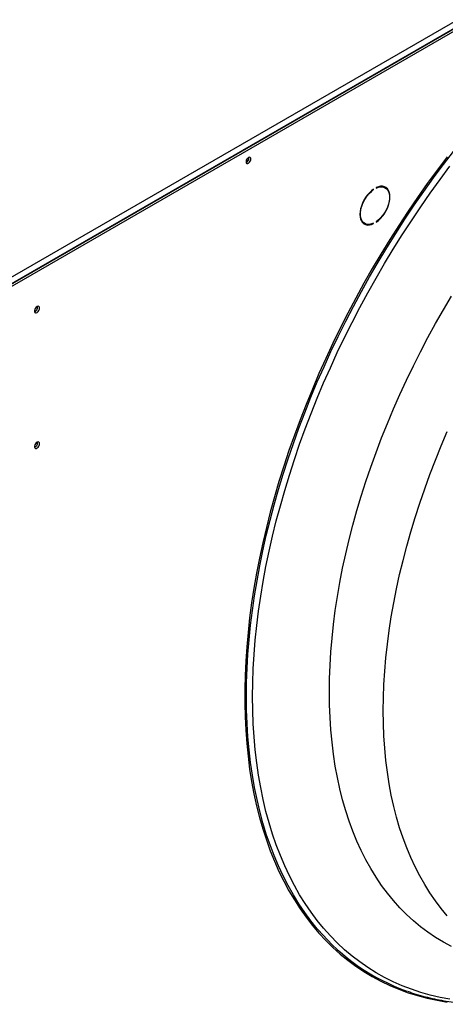
# Model space of a CAD drawing. Units: millimetres. Extents: x 5 to 414, y 3 to 291.
# Drawn here: x 205 to 216, y 24 to 49 of the extents above; entities that cross this region are included whole.
import ezdxf

# ---------------------------------------------------------------- set-up
doc = ezdxf.new("R2010")
doc.units = ezdxf.units.MM

msp = doc.modelspace()

# ---------------------------------------------------------------- linework, layer by layer
at = {"color": 7, "linetype": 'Continuous', "lineweight": 25}
for p, q in [((203.123, 41.544), (239.61, 62.607)), ((203.17, 41.394), (239.704, 62.485)), ((239.68, 62.485), (203.194, 41.422)), ((203.217, 41.367), (239.751, 62.458)), ((210.75, 45.498), (210.749, 45.512)), ((213.94, 44.753), (213.94, 44.739)), ((214.167, 44.748), (214.12, 44.776)), ((213.867, 44.709), (213.877, 44.703)), ((213.877, 44.703), (213.877, 44.717)), ((213.603, 43.881), (213.651, 43.853)), ((213.864, 43.856), (213.877, 43.849)), ((213.877, 43.849), (213.877, 43.862)), ((213.94, 43.899), (213.94, 43.885)), ((205.451, 41.758), (205.449, 41.775)), ((205.451, 38.356), (205.449, 38.373))]:
    msp.add_line(p, q, dxfattribs=at)
at = {"color": 8, "linetype": 'Continuous', "lineweight": 25, "flags": 128}
for points in [[(215.72, 45.526), (215.468, 45.192), (215.221, 44.853), (214.978, 44.509), (214.741, 44.16), (214.509, 43.807), (214.281, 43.449), (214.06, 43.087), (213.844, 42.722), (213.634, 42.353), (213.43, 41.981), (213.232, 41.607), (213.041, 41.229), (212.856, 40.85), (212.677, 40.468), (212.506, 40.085), (212.341, 39.7), (212.183, 39.314), (212.033, 38.927), (211.889, 38.54), (211.753, 38.153), (211.625, 37.765), (211.503, 37.378), (211.39, 36.992), (211.284, 36.607), (211.187, 36.223), (211.097, 35.84), (211.015, 35.459), (210.941, 35.081), (210.875, 34.705), (210.817, 34.331), (210.767, 33.961), (210.726, 33.594), (210.693, 33.23), (210.668, 32.87), (210.651, 32.515), (210.643, 32.164), (210.643, 31.817), (210.651, 31.475), (210.668, 31.139), (210.693, 30.808), (210.726, 30.483), (210.767, 30.163), (210.817, 29.85), (210.875, 29.544), (210.941, 29.244), (211.015, 28.95), (211.097, 28.664), (211.187, 28.386), (211.284, 28.115), (211.39, 27.851), (211.503, 27.596), (211.625, 27.349), (211.753, 27.11), (211.889, 26.88), (212.033, 26.658), (212.183, 26.445), (212.341, 26.241), (212.506, 26.047), (212.677, 25.862), (212.856, 25.686), (213.041, 25.52), (213.232, 25.364), (213.43, 25.217), (213.634, 25.081), (213.844, 24.955), (214.06, 24.838), (214.281, 24.733), (214.509, 24.637), (214.741, 24.552), (214.978, 24.477), (215.221, 24.413), (215.468, 24.36), (215.72, 24.317)], [(210.687, 31.991), (210.692, 32.339), (210.704, 32.691), (210.725, 33.048), (210.754, 33.409), (210.791, 33.774), (210.836, 34.142), (210.89, 34.513), (210.952, 34.887), (211.021, 35.264), (211.099, 35.642), (211.185, 36.023), (211.279, 36.406), (211.38, 36.79), (211.49, 37.175), (211.607, 37.56), (211.731, 37.947), (211.863, 38.333), (212.003, 38.72), (212.149, 39.106), (212.303, 39.492), (212.464, 39.876), (212.632, 40.259), (212.807, 40.641), (212.988, 41.021), (213.176, 41.399), (213.37, 41.774), (213.571, 42.147), (213.777, 42.516), (213.99, 42.882), (214.208, 43.245), (214.432, 43.604), (214.661, 43.959), (214.895, 44.309), (215.135, 44.655), (215.379, 44.996), (215.629, 45.332), (215.882, 45.662)], [(210.842, 31.982), (210.846, 32.329), (210.859, 32.681), (210.88, 33.037), (210.909, 33.398), (210.946, 33.762), (210.991, 34.129), (211.045, 34.499), (211.107, 34.873), (211.177, 35.249), (211.255, 35.627), (211.341, 36.007), (211.435, 36.389), (211.537, 36.772), (211.646, 37.156), (211.763, 37.541), (211.888, 37.927), (212.021, 38.313), (212.16, 38.698), (212.307, 39.084), (212.462, 39.468), (212.623, 39.852), (212.791, 40.234), (212.966, 40.615), (213.148, 40.994), (213.336, 41.371), (213.53, 41.745), (213.731, 42.116), (213.938, 42.485), (214.151, 42.85), (214.369, 43.211), (214.593, 43.569), (214.823, 43.923), (215.058, 44.272), (215.297, 44.616), (215.542, 44.955), (215.791, 45.289)], [(212.767, 32.103), (212.771, 32.432), (212.784, 32.766), (212.804, 33.103), (212.833, 33.445), (212.87, 33.79), (212.916, 34.139), (212.969, 34.491), (213.031, 34.845), (213.1, 35.202), (213.178, 35.561), (213.263, 35.922), (213.357, 36.284), (213.458, 36.648), (213.566, 37.012), (213.683, 37.377), (213.807, 37.742), (213.938, 38.107), (214.076, 38.472), (214.222, 38.836), (214.374, 39.2), (214.534, 39.561), (214.7, 39.922), (214.873, 40.28), (215.053, 40.636), (215.238, 40.99), (215.43, 41.341), (215.628, 41.689), (215.832, 42.033)], [(214.119, 31.629), (214.123, 31.954), (214.135, 32.283), (214.156, 32.616), (214.185, 32.953), (214.222, 33.294), (214.267, 33.638), (214.32, 33.985), (214.382, 34.335), (214.452, 34.688), (214.529, 35.042), (214.615, 35.398), (214.708, 35.756), (214.809, 36.114), (214.918, 36.474), (215.034, 36.834), (215.158, 37.194), (215.289, 37.554), (215.427, 37.914), (215.572, 38.273), (215.725, 38.631)], [(212.488, 26.128), (212.464, 26.157), (212.303, 26.355), (212.149, 26.563), (212.003, 26.78), (211.863, 27.005), (211.731, 27.239), (211.607, 27.482), (211.49, 27.733), (211.38, 27.992), (211.279, 28.258), (211.185, 28.533), (211.099, 28.814), (211.021, 29.103), (210.952, 29.399), (210.89, 29.702), (210.836, 30.011), (210.791, 30.327), (210.754, 30.648), (210.725, 30.976), (210.704, 31.309), (210.692, 31.647), (210.687, 31.991)], [(215.791, 24.388), (215.542, 24.434), (215.297, 24.491), (215.058, 24.559), (214.823, 24.637), (214.593, 24.725), (214.369, 24.824), (214.151, 24.934), (213.938, 25.053), (213.731, 25.183), (213.53, 25.322), (213.336, 25.472), (213.148, 25.631), (212.966, 25.801), (212.791, 25.979), (212.623, 26.167), (212.462, 26.365), (212.307, 26.572), (212.16, 26.787), (212.021, 27.011), (211.888, 27.244), (211.763, 27.486), (211.646, 27.736), (211.537, 27.994), (211.435, 28.259), (211.341, 28.533), (211.255, 28.813), (211.177, 29.101), (211.107, 29.397), (211.045, 29.698), (210.991, 30.007), (210.946, 30.322), (210.909, 30.643), (210.88, 30.969), (210.859, 31.302), (210.846, 31.639), (210.842, 31.982)], [(215.832, 25.711), (215.628, 25.82), (215.43, 25.94), (215.238, 26.069), (215.053, 26.208), (214.873, 26.357), (214.7, 26.516), (214.534, 26.685), (214.374, 26.862), (214.222, 27.049), (214.076, 27.245), (213.938, 27.45), (213.807, 27.664), (213.683, 27.886), (213.566, 28.117), (213.458, 28.356), (213.357, 28.603), (213.263, 28.857), (213.178, 29.119), (213.1, 29.389), (213.031, 29.665), (212.969, 29.949), (212.916, 30.239), (212.87, 30.535), (212.833, 30.837), (212.804, 31.146), (212.784, 31.46), (212.771, 31.779), (212.767, 32.103)], [(215.725, 26.482), (215.572, 26.664), (215.427, 26.855), (215.289, 27.055), (215.158, 27.264), (215.034, 27.481), (214.918, 27.707), (214.809, 27.941), (214.708, 28.183), (214.615, 28.433), (214.529, 28.69), (214.452, 28.955), (214.382, 29.227), (214.32, 29.506), (214.267, 29.791), (214.222, 30.083), (214.185, 30.381), (214.156, 30.685), (214.135, 30.995), (214.123, 31.309), (214.119, 31.629)]]:
    msp.add_lwpolyline(points, dxfattribs=at)
at = {"color": 7, "linetype": 'Continuous', "lineweight": 25, "flags": 128}
for points in [[(210.797, 45.471), (210.793, 45.494), (210.781, 45.509), (210.764, 45.515), (210.742, 45.509), (210.719, 45.494), (210.699, 45.471), (210.684, 45.443), (210.676, 45.414), (210.676, 45.388), (210.684, 45.368), (210.699, 45.358), (210.719, 45.358), (210.742, 45.368), (210.764, 45.388), (210.781, 45.414), (210.793, 45.443), (210.797, 45.471)], [(210.683, 45.439), (210.696, 45.459), (210.706, 45.48)], [(213.94, 43.885), (213.996, 43.927), (214.049, 43.978), (214.099, 44.035), (214.146, 44.098), (214.186, 44.166), (214.221, 44.237), (214.249, 44.309), (214.269, 44.381), (214.282, 44.452), (214.286, 44.519), (214.282, 44.581), (214.269, 44.637), (214.249, 44.685), (214.221, 44.725), (214.186, 44.756), (214.146, 44.777), (214.099, 44.787), (214.049, 44.786), (213.996, 44.775), (213.94, 44.753)], [(213.94, 44.739), (213.997, 44.761), (214.051, 44.772), (214.101, 44.771), (214.147, 44.758), (214.188, 44.735), (214.221, 44.7), (214.247, 44.657), (214.264, 44.604), (214.273, 44.544), (214.273, 44.478), (214.264, 44.408), (214.247, 44.335), (214.221, 44.262), (214.188, 44.189), (214.147, 44.119), (214.101, 44.053), (214.051, 43.994), (213.997, 43.942), (213.94, 43.899)], [(214.096, 44.787), (214.1, 44.785), (214.12, 44.776)], [(214.189, 44.734), (214.174, 44.752), (214.151, 44.775)], [(213.877, 44.717), (213.822, 44.675), (213.769, 44.624), (213.718, 44.567), (213.672, 44.503), (213.631, 44.435), (213.597, 44.365), (213.569, 44.292), (213.548, 44.22), (213.536, 44.15), (213.532, 44.083), (213.536, 44.021), (213.548, 43.965), (213.569, 43.917), (213.597, 43.876), (213.631, 43.846), (213.672, 43.825), (213.718, 43.815), (213.769, 43.816), (213.822, 43.827), (213.877, 43.849)], [(213.877, 43.862), (213.821, 43.841), (213.767, 43.83), (213.716, 43.831), (213.67, 43.844), (213.63, 43.867), (213.597, 43.901), (213.571, 43.945), (213.553, 43.998), (213.545, 44.058), (213.545, 44.124), (213.553, 44.194), (213.571, 44.267), (213.597, 44.34), (213.63, 44.413), (213.67, 44.483), (213.716, 44.548), (213.767, 44.608), (213.821, 44.66), (213.877, 44.703)], [(213.603, 43.881), (213.583, 43.894), (213.582, 43.895)], [(205.498, 41.731), (205.493, 41.755), (205.481, 41.772), (205.462, 41.777), (205.439, 41.771), (205.415, 41.755), (205.394, 41.731), (205.378, 41.701), (205.369, 41.67), (205.369, 41.643), (205.378, 41.622), (205.394, 41.611), (205.415, 41.611), (205.439, 41.622), (205.462, 41.643), (205.481, 41.671), (205.493, 41.701), (205.498, 41.731)], [(205.498, 38.329), (205.493, 38.353), (205.481, 38.369), (205.462, 38.375), (205.439, 38.369), (205.415, 38.353), (205.394, 38.328), (205.378, 38.299), (205.369, 38.268), (205.369, 38.241), (205.378, 38.22), (205.394, 38.209), (205.415, 38.209), (205.439, 38.22), (205.462, 38.241), (205.481, 38.268), (205.493, 38.299), (205.498, 38.329)]]:
    msp.add_lwpolyline(points, dxfattribs=at)
at = {"color": 7, "linetype": 'Continuous', "lineweight": 25}
for centre, radius, start, end in [((210.632, 45.496), 0.117, 292.1128, 7.8926), ((210.624, 45.501), 0.126, 294.3432, 358.684), ((213.69, 44.037), 0.196, 248.9835, 265.3896), ((205.318, 41.761), 0.132, 293.0293, 358.8312), ((205.318, 38.359), 0.132, 293.0293, 358.8312), ((216.455, 29.492), 5.201, 220.2897, 250.4375)]:
    msp.add_arc(centre, radius, start, end, dxfattribs=at)
msp.add_open_spline([(214.723, 24.589), (214.757, 24.576), (214.864, 24.537), (215.051, 24.481), (215.283, 24.42), (215.519, 24.37), (215.759, 24.328), (216.003, 24.297), (216.251, 24.274), (216.502, 24.262), (216.757, 24.259), (217.015, 24.266), (217.277, 24.283), (217.455, 24.299), (217.546, 24.311), (217.548, 24.311)], degree=3, knots=[0, 0, 0, 0, 0.039594, 0.126461, 0.213367, 0.300318, 0.387318, 0.474373, 0.561482, 0.648647, 0.735866, 0.823139, 0.910461, 0.99783, 1, 1, 1, 1], dxfattribs=at)

doc.saveas('drawing.dxf')
